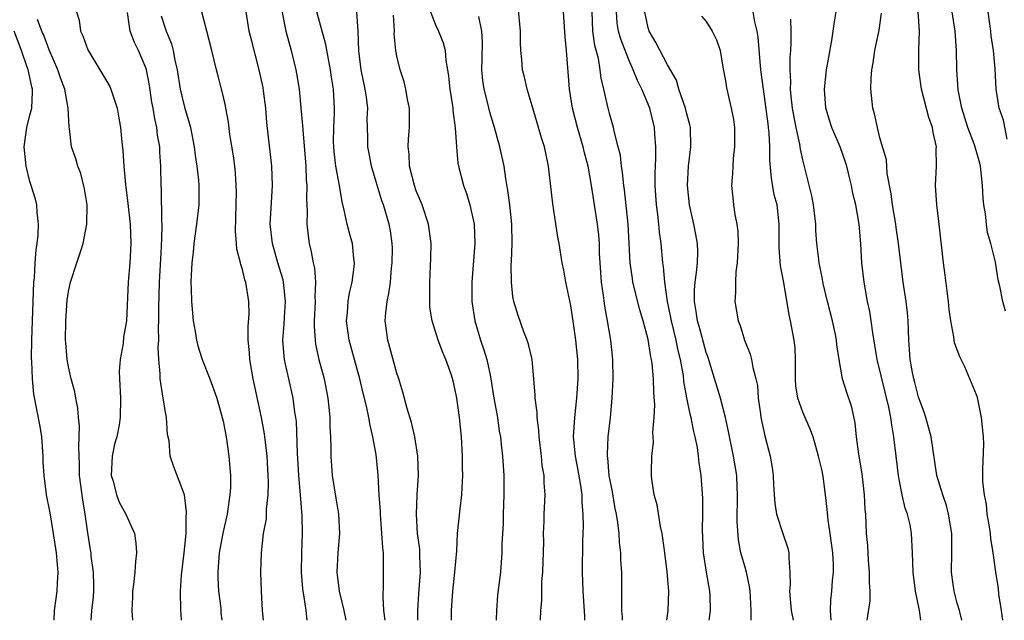
# Model space of a CAD drawing. Units: inches. Extents: x 2619000 to 2622000, y 1512000 to 1515000.
# Drawn here: x 2619736 to 2619838, y 1512000 to 1512062 of the extents above; entities that cross this region are included whole.
import ezdxf

# ---------------------------------------------------------------- set-up
doc = ezdxf.new("R2010")
doc.units = ezdxf.units.IN
doc.header["$MEASUREMENT"] = 0
doc.layers.add('LD26191512_2ft', color=92, linetype='Continuous')

msp = doc.modelspace()

# ---------------------------------------------------------------- linework, layer by layer
at = {"layer": 'LD26191512_2ft'}
for points, elevation in [([(2619741.82, 1512063), (2619742.11, 1512062.11), (2619742.24, 1512061), (2619742.49, 1512060.49), (2619743, 1512059.05), (2619745.27, 1512055.27), (2619745.39, 1512055), (2619745.54, 1512054.46), (2619746.04, 1512053), (2619746.19, 1512052.19), (2619746.37, 1512051), (2619746.51, 1512049.49), (2619746.62, 1512048.62), (2619746.73, 1512047), (2619746.89, 1512045.11), (2619747.15, 1512043.15), (2619747.39, 1512041), (2619747.45, 1512039), (2619747.34, 1512037), (2619747.19, 1512035), (2619747.01, 1512031), (2619746.7, 1512029.3), (2619746.64, 1512028.64), (2619746.33, 1512027), (2619746.25, 1512025.75), (2619746.26, 1512025), (2619746.37, 1512023), (2619746.35, 1512021), (2619746.23, 1512020.23), (2619745.99, 1512019), (2619745.77, 1512018.23), (2619745.52, 1512017), (2619745.41, 1512015), (2619745.61, 1512014.39), (2619745.95, 1512013), (2619746.24, 1512012.24), (2619746.94, 1512011), (2619747.82, 1512009), (2619747.98, 1512007.98), (2619748.04, 1512007), (2619747.92, 1512006.08), (2619747.87, 1512005), (2619747.72, 1512003.72), (2619747.62, 1512003), (2619747.62, 1512002.38), (2619747.56, 1512001), (2619747.63, 1512000)], 8884), ([(2619752.68, 1512000), (2619752.67, 1512000.67), (2619752.63, 1512001), (2619752.58, 1512003), (2619752.69, 1512004.69), (2619752.97, 1512007), (2619753.17, 1512009), (2619753.19, 1512010.81), (2619753.21, 1512011), (2619753.22, 1512011.22), (2619753, 1512013), (2619751.89, 1512015.89), (2619751.52, 1512017), (2619751.42, 1512018.58), (2619751.25, 1512019.25), (2619751.13, 1512021), (2619751, 1512021.71), (2619750.82, 1512022.82), (2619750.8, 1512023), (2619750.54, 1512024.54), (2619750.49, 1512025), (2619750.5, 1512025.5), (2619750.35, 1512027), (2619750.28, 1512028.28), (2619750.35, 1512029), (2619750.31, 1512030.31), (2619750.36, 1512031), (2619750.35, 1512032.35), (2619750.41, 1512035), (2619750.63, 1512038.63), (2619750.7, 1512040.7), (2619750.69, 1512041), (2619750.65, 1512041.35), (2619750.62, 1512044.62), (2619750.59, 1512045), (2619750.56, 1512047), (2619750.46, 1512048.46), (2619750.44, 1512049), (2619750.22, 1512050.22), (2619750.14, 1512051), (2619749.92, 1512051.92), (2619749.75, 1512053), (2619749.63, 1512053.63), (2619749.37, 1512055.37), (2619749.06, 1512057), (2619749, 1512057.19), (2619748.25, 1512059), (2619747.83, 1512059.83), (2619747.38, 1512061), (2619747.09, 1512062.91)], 8886), ([(2619761.2, 1512000), (2619761.09, 1512001), (2619760.98, 1512003), (2619760.91, 1512005), (2619760.96, 1512007), (2619761.2, 1512009), (2619761.49, 1512010.52), (2619761.51, 1512011), (2619761.51, 1512011.51), (2619761.68, 1512013), (2619761.71, 1512014.29), (2619761.68, 1512015), (2619761.56, 1512017), (2619761.29, 1512019.29), (2619760.97, 1512021), (2619760.11, 1512025), (2619759.76, 1512027), (2619759.73, 1512027.73), (2619759.61, 1512029), (2619759.6, 1512030.4), (2619759.69, 1512031.69), (2619759.66, 1512033), (2619759.35, 1512035), (2619759.25, 1512035.25), (2619759, 1512036.33), (2619758.82, 1512036.82), (2619758.8, 1512037), (2619758.42, 1512038.42), (2619758.4, 1512039), (2619758.28, 1512040.28), (2619758.32, 1512041.68), (2619758.38, 1512044.38), (2619758.37, 1512045), (2619758.29, 1512046.29), (2619758.22, 1512047), (2619758.07, 1512048.07), (2619757.71, 1512050.29), (2619757.56, 1512051.56), (2619757.29, 1512053), (2619757.25, 1512053.25), (2619757, 1512054.34), (2619756.46, 1512056.46), (2619756.31, 1512057), (2619755.83, 1512059), (2619754.81, 1512063)], 8890), ([(2619765.7, 1512000), (2619765.59, 1512001), (2619765.36, 1512002.64), (2619765.28, 1512003), (2619765.25, 1512003.25), (2619765.13, 1512005), (2619765.16, 1512007), (2619765.23, 1512009), (2619765.2, 1512010.8), (2619765.02, 1512013), (2619764.83, 1512015), (2619764.69, 1512017.31), (2619764.59, 1512020.59), (2619764.54, 1512021), (2619764.44, 1512021.56), (2619764.26, 1512023), (2619763.79, 1512025), (2619763.47, 1512026.53), (2619763.35, 1512027), (2619763.31, 1512027.31), (2619763.19, 1512029), (2619763.33, 1512030.67), (2619763.36, 1512031.36), (2619763.47, 1512033), (2619763.29, 1512034.71), (2619763.27, 1512035), (2619763.23, 1512035.23), (2619762.68, 1512037), (2619762.11, 1512039), (2619761.89, 1512041), (2619761.93, 1512042.07), (2619762.11, 1512045), (2619762.05, 1512047), (2619761.53, 1512051.53), (2619761.42, 1512053), (2619761.19, 1512054.81), (2619761.14, 1512055.14), (2619760.75, 1512057), (2619759.96, 1512059.96), (2619759.71, 1512061), (2619759.39, 1512063)], 8892), ([(2619763.08, 1512063.08), (2619763.51, 1512061), (2619764.05, 1512059), (2619764.53, 1512057), (2619764.61, 1512056.61), (2619764.86, 1512055), (2619765.06, 1512053.06), (2619765.23, 1512051.23), (2619765.24, 1512050.76), (2619765.55, 1512047), (2619765.61, 1512045.61), (2619765.67, 1512045), (2619765.63, 1512043.63), (2619765.69, 1512042.31), (2619765.66, 1512041), (2619765.79, 1512039.79), (2619765.92, 1512039), (2619766.13, 1512038.13), (2619766.33, 1512037), (2619766.45, 1512036.45), (2619766.56, 1512035), (2619766.5, 1512033.5), (2619766.52, 1512033), (2619766.43, 1512031), (2619766.42, 1512030.42), (2619766.52, 1512029), (2619766.58, 1512028.58), (2619766.92, 1512027), (2619767.45, 1512025), (2619767.84, 1512023), (2619767.95, 1512022.05), (2619768.04, 1512021), (2619768.04, 1512020.04), (2619768.11, 1512019), (2619768.14, 1512017.86), (2619768.14, 1512017), (2619768.28, 1512015), (2619768.66, 1512012.66), (2619768.95, 1512011), (2619769.06, 1512009), (2619768.88, 1512007), (2619768.77, 1512005), (2619769.01, 1512003), (2619769.5, 1512001), (2619769.71, 1512000)], 8894), ([(2619773.77, 1512000), (2619773.65, 1512001), (2619773.56, 1512002.44), (2619773.6, 1512003.6), (2619773.62, 1512005), (2619773.59, 1512005.59), (2619773.6, 1512007), (2619773.52, 1512007.52), (2619773.44, 1512009), (2619773.28, 1512011), (2619773.28, 1512011.28), (2619773.15, 1512013), (2619773.04, 1512015.04), (2619772.83, 1512017.17), (2619772.51, 1512019), (2619772.21, 1512020.21), (2619772.08, 1512021), (2619771.84, 1512022.16), (2619771.5, 1512023.5), (2619771.15, 1512025), (2619770.04, 1512029), (2619769.78, 1512031), (2619769.87, 1512031.87), (2619769.95, 1512033), (2619770.09, 1512033.91), (2619770.36, 1512035), (2619770.58, 1512036.58), (2619770.61, 1512037), (2619770.54, 1512037.46), (2619770.38, 1512039), (2619770.07, 1512040.07), (2619769.84, 1512041), (2619769.55, 1512042.45), (2619769.31, 1512043.31), (2619769.04, 1512045), (2619768.68, 1512047), (2619768.49, 1512048.49), (2619768.45, 1512049), (2619768.43, 1512049.57), (2619768.45, 1512051), (2619768.54, 1512052.54), (2619768.54, 1512053), (2619768.42, 1512055), (2619768.22, 1512056.22), (2619768.12, 1512057), (2619767.9, 1512058.1), (2619767.62, 1512059.62), (2619766.7, 1512063)], 8896), ([(2619777.15, 1512000), (2619777.15, 1512001), (2619777.26, 1512002.74), (2619777.42, 1512005), (2619777.36, 1512006.64), (2619777.37, 1512007), (2619777.36, 1512007.36), (2619777.14, 1512009), (2619777.01, 1512010.99), (2619777.1, 1512013), (2619777.22, 1512015), (2619777.16, 1512017), (2619776.84, 1512019), (2619776.49, 1512020.49), (2619776.06, 1512021.94), (2619775.62, 1512023.62), (2619775.19, 1512025), (2619775, 1512025.58), (2619774.04, 1512029), (2619773.78, 1512031), (2619773.84, 1512031.84), (2619773.98, 1512033), (2619774.17, 1512033.83), (2619774.32, 1512035), (2619774.45, 1512036.45), (2619774.51, 1512037), (2619774.53, 1512038.53), (2619774.51, 1512039), (2619774.33, 1512040.33), (2619774.19, 1512041), (2619773.59, 1512043), (2619773.44, 1512043.44), (2619772.36, 1512047), (2619772.15, 1512048.15), (2619771.97, 1512049), (2619771.98, 1512050.02), (2619771.93, 1512051.93), (2619771.98, 1512053), (2619771.84, 1512054.16), (2619771.71, 1512055), (2619771.31, 1512057), (2619771.06, 1512058.94), (2619770.98, 1512060.98), (2619770.84, 1512063)], 8898), ([(2619778.46, 1512063), (2619779, 1512061.64), (2619779.3, 1512061), (2619779.79, 1512059.79), (2619779.98, 1512059), (2619780.05, 1512057.95), (2619780.24, 1512057), (2619780.34, 1512056.34), (2619780.46, 1512055), (2619780.74, 1512053.26), (2619780.77, 1512053), (2619780.77, 1512052.77), (2619781.03, 1512050.97), (2619781.15, 1512049), (2619781.31, 1512047.31), (2619781.38, 1512047), (2619781.89, 1512045), (2619782.2, 1512044.2), (2619782.55, 1512043), (2619783, 1512041), (2619783.07, 1512039), (2619782.76, 1512035), (2619782.76, 1512033), (2619783.06, 1512031), (2619783.65, 1512029), (2619784, 1512028), (2619784.29, 1512027), (2619784.63, 1512025.37), (2619784.72, 1512025), (2619785.04, 1512023), (2619785.4, 1512021), (2619785.59, 1512019.59), (2619785.71, 1512019), (2619785.8, 1512018.2), (2619785.91, 1512017), (2619786.05, 1512015), (2619786.07, 1512013), (2619785.98, 1512011), (2619785.98, 1512010.02), (2619785.87, 1512007.87), (2619785.87, 1512007), (2619785.7, 1512005), (2619785.41, 1512002.59), (2619785.3, 1512001), (2619785.27, 1512000)], 8902), ([(2619794.46, 1512000), (2619794.43, 1512000.43), (2619794.28, 1512003), (2619794.22, 1512005), (2619794.24, 1512008.24), (2619794.3, 1512009.7), (2619794.29, 1512011), (2619794.18, 1512012.18), (2619794.16, 1512013), (2619794.03, 1512013.97), (2619793.73, 1512015.73), (2619793.47, 1512017), (2619793.3, 1512018.7), (2619793.29, 1512019), (2619793.42, 1512021), (2619793.63, 1512023), (2619793.75, 1512025), (2619793.72, 1512027), (2619793.53, 1512029), (2619793.29, 1512030.71), (2619793, 1512032.58), (2619792.48, 1512035), (2619792.26, 1512036.26), (2619792.1, 1512037), (2619791.79, 1512039), (2619791.66, 1512039.66), (2619791.12, 1512043.12), (2619790.69, 1512047), (2619790.27, 1512049), (2619789.96, 1512049.96), (2619789.66, 1512051), (2619789.5, 1512051.5), (2619789, 1512053.27), (2619788.48, 1512055), (2619788.21, 1512056.21), (2619788.01, 1512057), (2619787.93, 1512058.07), (2619787.83, 1512059), (2619787.78, 1512059.78), (2619787.77, 1512061), (2619787.55, 1512063.55)], 8906), ([(2619798.35, 1512000), (2619798.34, 1512000.34), (2619798.29, 1512001), (2619798.26, 1512005), (2619798.19, 1512006.19), (2619798.17, 1512007), (2619798.04, 1512008.04), (2619797.99, 1512009), (2619797.87, 1512010.13), (2619797.72, 1512011), (2619797.59, 1512011.59), (2619797.31, 1512013.31), (2619796.98, 1512015), (2619796.83, 1512016.83), (2619796.8, 1512017), (2619796.79, 1512017.21), (2619796.87, 1512019), (2619797.1, 1512021), (2619797.29, 1512023), (2619797.37, 1512025), (2619797.33, 1512027), (2619797.13, 1512029), (2619796.8, 1512031), (2619796.51, 1512032.51), (2619796.37, 1512033.63), (2619796.17, 1512035), (2619795.98, 1512038.02), (2619795.95, 1512039), (2619795.88, 1512039.88), (2619795.75, 1512041), (2619795.15, 1512045), (2619794.8, 1512047), (2619794.41, 1512048.41), (2619794.29, 1512049), (2619793.69, 1512051), (2619793.18, 1512053), (2619792.85, 1512055), (2619792.56, 1512059), (2619792.41, 1512060.41), (2619792.23, 1512063)], 8908), ([(2619802.93, 1512000), (2619803.06, 1512001), (2619803.13, 1512003), (2619802.98, 1512005.02), (2619802.73, 1512007), (2619802.52, 1512008.52), (2619802.45, 1512009), (2619802.28, 1512009.72), (2619801.94, 1512011.94), (2619801.64, 1512013), (2619801.38, 1512014.62), (2619801.35, 1512015), (2619801.34, 1512015.34), (2619801.39, 1512017), (2619801.56, 1512018.44), (2619801.53, 1512019), (2619801.49, 1512019.49), (2619801.62, 1512021), (2619801.69, 1512022.31), (2619801.58, 1512023.58), (2619801.56, 1512025), (2619801.41, 1512026.59), (2619801.35, 1512027), (2619801.28, 1512027.28), (2619801, 1512029.06), (2619800.49, 1512031), (2619800.15, 1512032.15), (2619799.43, 1512035), (2619799.37, 1512035.37), (2619799.15, 1512037), (2619798.93, 1512041), (2619798.55, 1512044.55), (2619798.48, 1512045), (2619798.36, 1512046.36), (2619798.25, 1512047), (2619798.13, 1512048.13), (2619797.91, 1512049), (2619797.51, 1512050.49), (2619797.42, 1512051), (2619797, 1512052.48), (2619796.87, 1512053), (2619796.42, 1512055), (2619796.13, 1512056.13), (2619796.03, 1512057), (2619795.85, 1512058.15), (2619795.49, 1512059.49), (2619795.28, 1512061), (2619795.19, 1512063)], 8910), ([(2619807.3, 1512000), (2619807.45, 1512001), (2619807.42, 1512002.58), (2619807.4, 1512003), (2619807.03, 1512005), (2619806.73, 1512007), (2619806.64, 1512009.36), (2619806.67, 1512011), (2619806.65, 1512012.65), (2619806.49, 1512015), (2619806.29, 1512016.29), (2619806.23, 1512017), (2619806.1, 1512017.9), (2619805.88, 1512019), (2619805.7, 1512019.7), (2619805.45, 1512021), (2619805.35, 1512021.35), (2619805.02, 1512023.02), (2619804.71, 1512024.71), (2619804.65, 1512025.35), (2619804.36, 1512027), (2619804.08, 1512028.08), (2619803.9, 1512029), (2619803.41, 1512031), (2619803.35, 1512031.35), (2619803.01, 1512033), (2619802.72, 1512035), (2619802.6, 1512036.6), (2619802.53, 1512037), (2619802.36, 1512039), (2619802.18, 1512040.18), (2619802.11, 1512041), (2619802, 1512042), (2619801.85, 1512043), (2619801.73, 1512045), (2619801.72, 1512046.28), (2619801.79, 1512047.79), (2619801.79, 1512049), (2619801.69, 1512050.31), (2619801.65, 1512051), (2619801.19, 1512053), (2619800.36, 1512055), (2619799.89, 1512055.89), (2619799.46, 1512057), (2619799, 1512058.01), (2619798.16, 1512060.16), (2619797.93, 1512061), (2619797.81, 1512061.81), (2619797.72, 1512063)], 8912), ([(2619811.67, 1512000), (2619811.67, 1512001), (2619811.6, 1512002.4), (2619811.56, 1512003), (2619811.5, 1512003.5), (2619811.19, 1512005), (2619811, 1512005.6), (2619810.61, 1512007), (2619810.34, 1512008.34), (2619810.22, 1512010.22), (2619810.26, 1512013), (2619810.21, 1512013.79), (2619810.17, 1512015), (2619809.85, 1512017), (2619809.36, 1512019.36), (2619809, 1512021), (2619808.48, 1512023), (2619807.38, 1512026.62), (2619807.2, 1512027.2), (2619807, 1512027.72), (2619806.31, 1512030.31), (2619806.1, 1512031), (2619805.98, 1512031.98), (2619805.79, 1512033), (2619805.8, 1512034.2), (2619805.86, 1512035), (2619806.02, 1512036.02), (2619806.1, 1512037), (2619806.13, 1512038.13), (2619806.1, 1512039), (2619805.95, 1512039.95), (2619805.73, 1512041), (2619805.27, 1512043), (2619805.07, 1512045), (2619805.19, 1512047), (2619805.41, 1512049), (2619805.37, 1512051), (2619805.3, 1512051.3), (2619805, 1512052.44), (2619804.88, 1512053), (2619804.19, 1512055), (2619803.92, 1512055.92), (2619803, 1512057.51), (2619801.81, 1512059.81), (2619801.1, 1512061), (2619801, 1512061.33), (2619800.66, 1512063)], 8914), ([(2619819.93, 1512000), (2619819.87, 1512001), (2619819.9, 1512002.11), (2619820.03, 1512003), (2619820.1, 1512004.1), (2619820.18, 1512005), (2619820.19, 1512005.81), (2619820.11, 1512007), (2619819.84, 1512009), (2619819.62, 1512010.38), (2619819.52, 1512011.52), (2619819.36, 1512013), (2619819.11, 1512014.89), (2619819, 1512015.47), (2619818.7, 1512016.7), (2619818.64, 1512017), (2619818.07, 1512019), (2619817.78, 1512019.78), (2619817, 1512021.54), (2619816.49, 1512023), (2619816.29, 1512024.29), (2619816.25, 1512025), (2619816.25, 1512027), (2619816.21, 1512028.21), (2619816.11, 1512029), (2619815.75, 1512031), (2619815.61, 1512031.61), (2619815.03, 1512034.97), (2619814.7, 1512036.7), (2619814.56, 1512038.56), (2619814.55, 1512041), (2619814.34, 1512043), (2619814.06, 1512044.06), (2619813.76, 1512045.76), (2619813.6, 1512047.6), (2619813.6, 1512049), (2619813.54, 1512050.46), (2619813.47, 1512051), (2619813.41, 1512051.41), (2619813.2, 1512053.2), (2619812.94, 1512055), (2619812.68, 1512057), (2619812.38, 1512060.38), (2619812.28, 1512061), (2619812.04, 1512061.96), (2619811.87, 1512063)], 8918), ([(2619829.22, 1512000), (2619829.08, 1512001), (2619828.68, 1512003), (2619828.42, 1512005), (2619828.36, 1512007), (2619828.27, 1512009), (2619828.12, 1512009.88), (2619827.86, 1512011), (2619827.62, 1512011.62), (2619827.31, 1512013), (2619827, 1512014.56), (2619826.92, 1512015), (2619826.45, 1512019), (2619826.22, 1512020.22), (2619826.13, 1512021), (2619825.93, 1512022.07), (2619824.7, 1512027), (2619824.48, 1512028.48), (2619824.25, 1512029.75), (2619824.1, 1512031), (2619823.96, 1512031.96), (2619823.72, 1512033), (2619823.35, 1512035), (2619823.12, 1512037), (2619823.02, 1512038.98), (2619822.84, 1512041), (2619822.49, 1512043), (2619822.2, 1512044.2), (2619822.05, 1512045), (2619821.83, 1512045.83), (2619821.56, 1512047), (2619821.43, 1512047.43), (2619820.88, 1512049), (2619820.02, 1512051), (2619819.79, 1512051.79), (2619819.4, 1512053), (2619819.25, 1512055), (2619819.46, 1512057), (2619819.69, 1512058.31), (2619820.01, 1512060.01), (2619820.16, 1512061), (2619820.25, 1512061.75), (2619820.47, 1512063)], 8922), ([(2619833.46, 1512000), (2619833.23, 1512001), (2619833, 1512001.78), (2619832.69, 1512003), (2619832.47, 1512004.47), (2619832.41, 1512005), (2619832.43, 1512007), (2619832.42, 1512009), (2619832.09, 1512011), (2619831.87, 1512011.87), (2619831.49, 1512013), (2619830.9, 1512015), (2619830.29, 1512019), (2619829.74, 1512021), (2619829.56, 1512021.56), (2619829, 1512023.11), (2619828.61, 1512024.61), (2619828.5, 1512025), (2619828.35, 1512025.65), (2619828.11, 1512027), (2619828.05, 1512028.05), (2619827.97, 1512029), (2619827.91, 1512031), (2619827.84, 1512031.84), (2619827.72, 1512033), (2619827.41, 1512035), (2619827.15, 1512037), (2619826.92, 1512039), (2619826.67, 1512040.67), (2619826.63, 1512041), (2619826.28, 1512043), (2619826.15, 1512044.15), (2619825.73, 1512046.27), (2619825.66, 1512047.66), (2619825, 1512049.95), (2619824.73, 1512051), (2619824.42, 1512052.42), (2619824.26, 1512053), (2619824.06, 1512055), (2619824.09, 1512056.09), (2619824.16, 1512057), (2619824.3, 1512057.7), (2619824.48, 1512059), (2619824.91, 1512061.09), (2619825.14, 1512062.86)], 8924), ([(2619837.72, 1512000), (2619837.59, 1512001), (2619837.31, 1512002.69), (2619837.28, 1512003.28), (2619836.99, 1512005), (2619836.73, 1512007), (2619836.47, 1512008.47), (2619836.44, 1512009), (2619836.32, 1512009.68), (2619836.11, 1512011), (2619836.04, 1512012.04), (2619835.82, 1512013), (2619835.66, 1512014.34), (2619835.64, 1512015.64), (2619835.75, 1512018.25), (2619835.72, 1512019), (2619835.52, 1512021), (2619835.08, 1512023.08), (2619835, 1512023.35), (2619833.77, 1512026.23), (2619833.26, 1512027.26), (2619832.73, 1512028.73), (2619832.65, 1512029.35), (2619832.32, 1512031), (2619832.17, 1512032.17), (2619832.09, 1512033), (2619831.94, 1512034.06), (2619831.74, 1512035.74), (2619831.56, 1512037), (2619831.13, 1512041), (2619830.88, 1512043), (2619830.76, 1512045), (2619830.85, 1512047), (2619830.83, 1512048.83), (2619830.84, 1512049), (2619830.49, 1512050.49), (2619830.43, 1512051), (2619830.06, 1512052.06), (2619829.3, 1512055), (2619829.02, 1512057), (2619829.03, 1512059.03), (2619829.09, 1512061), (2619828.95, 1512063)], 8926), ([(2619838, 1512032), (2619837.73, 1512033), (2619837.41, 1512034.59), (2619837.25, 1512035.25), (2619836.94, 1512037.06), (2619836.49, 1512039), (2619836.14, 1512040.14), (2619836.04, 1512041), (2619835.93, 1512042.07), (2619835.74, 1512043), (2619835.68, 1512043.68), (2619835.6, 1512045), (2619835.4, 1512047), (2619835.32, 1512047.32), (2619834.77, 1512049.23), (2619834.09, 1512051), (2619833.46, 1512053), (2619833.09, 1512054.91), (2619832.95, 1512057), (2619832.91, 1512059), (2619832.78, 1512061), (2619832.48, 1512063)], 8928), ([(2619838.18, 1512049.82), (2619837.77, 1512051.77), (2619837.33, 1512053), (2619837.03, 1512055), (2619836.92, 1512057.08), (2619836.74, 1512059), (2619836.51, 1512060.51), (2619836.47, 1512061), (2619836.19, 1512063)], 8930), ([(2619743.36, 1512000), (2619743.43, 1512001), (2619743.58, 1512002.42), (2619743.62, 1512003), (2619743.62, 1512003.62), (2619743.59, 1512005), (2619743.36, 1512006.64), (2619743.33, 1512007), (2619743.29, 1512007.29), (2619743, 1512009.04), (2619742.73, 1512011), (2619742.47, 1512012.47), (2619742.15, 1512015), (2619742.15, 1512016.15), (2619742.06, 1512017.94), (2619742.11, 1512019), (2619742.12, 1512020.12), (2619742.02, 1512021), (2619741.95, 1512021.95), (2619741.75, 1512023), (2619741.65, 1512023.65), (2619741.29, 1512025), (2619741, 1512026.23), (2619740.86, 1512027), (2619740.71, 1512028.71), (2619740.69, 1512029), (2619740.72, 1512031), (2619740.87, 1512033.13), (2619741, 1512034.04), (2619741.2, 1512035), (2619741.87, 1512037), (2619742.26, 1512038.25), (2619742.52, 1512039), (2619742.91, 1512041), (2619742.93, 1512043), (2619742.67, 1512044.67), (2619742.27, 1512046.27), (2619741.98, 1512047), (2619741.76, 1512047.76), (2619741.31, 1512049), (2619741.09, 1512050.91), (2619741.06, 1512051.06), (2619740.98, 1512053.02), (2619740.61, 1512055), (2619740.17, 1512056.17), (2619739.91, 1512057), (2619739, 1512059.06), (2619738.48, 1512060.48), (2619738.25, 1512061), (2619737.8, 1512062.2)], 8882), ([(2619750.59, 1512062.59), (2619751.11, 1512061), (2619751.66, 1512059.66), (2619751.82, 1512059), (2619752.01, 1512057.99), (2619752.23, 1512057), (2619752.56, 1512055), (2619753, 1512053.12), (2619753.5, 1512051.5), (2619753.63, 1512051), (2619754.02, 1512049), (2619754.12, 1512048.12), (2619754.29, 1512047), (2619754.45, 1512045.55), (2619754.48, 1512045), (2619754.48, 1512043), (2619754.26, 1512041), (2619753.98, 1512039), (2619753.9, 1512038.1), (2619753.76, 1512037), (2619753.68, 1512035.68), (2619753.67, 1512035), (2619753.7, 1512034.3), (2619753.72, 1512033), (2619753.89, 1512031), (2619754.1, 1512029.9), (2619754.24, 1512029), (2619754.4, 1512028.4), (2619754.83, 1512027), (2619755.64, 1512025), (2619756.35, 1512023), (2619756.91, 1512021), (2619757, 1512020.63), (2619757.31, 1512019), (2619757.61, 1512017), (2619757.78, 1512015), (2619757.75, 1512013.75), (2619757.71, 1512013), (2619757.5, 1512011.5), (2619757.41, 1512011), (2619756.98, 1512009.02), (2619756.61, 1512007), (2619756.49, 1512005.51), (2619756.44, 1512005), (2619756.44, 1512004.44), (2619756.54, 1512003), (2619756.76, 1512001.24), (2619756.78, 1512000.78), (2619756.86, 1512000)], 8888), ([(2619780.65, 1512000), (2619780.65, 1512001), (2619780.79, 1512003), (2619781, 1512005), (2619781.18, 1512007.18), (2619781.28, 1512009), (2619781.53, 1512011.53), (2619781.72, 1512013), (2619781.74, 1512013.74), (2619781.82, 1512015), (2619781.79, 1512015.79), (2619781.77, 1512017), (2619781.67, 1512019), (2619781.48, 1512021), (2619781.19, 1512023), (2619781, 1512023.99), (2619780.8, 1512024.8), (2619780.63, 1512025.37), (2619780.06, 1512027), (2619779.73, 1512027.73), (2619779.26, 1512029), (2619778.63, 1512031), (2619778.41, 1512032.41), (2619778.39, 1512033), (2619778.41, 1512033.59), (2619778.39, 1512035), (2619778.5, 1512037.5), (2619778.53, 1512039), (2619778.28, 1512041), (2619777.62, 1512043), (2619777.44, 1512043.44), (2619777, 1512044.46), (2619776.8, 1512045), (2619776.3, 1512047), (2619776.25, 1512048.25), (2619776.16, 1512049), (2619776.18, 1512049.82), (2619776.28, 1512051), (2619776.31, 1512052.31), (2619776.29, 1512053), (2619776.1, 1512053.9), (2619775.93, 1512055), (2619775.73, 1512055.73), (2619775.33, 1512057), (2619775, 1512058.41), (2619774.89, 1512059), (2619774.72, 1512060.72), (2619774.73, 1512061), (2619774.65, 1512062.65)], 8900), ([(2619789.84, 1512000), (2619789.89, 1512001), (2619789.99, 1512002.01), (2619790, 1512004), (2619790.1, 1512005), (2619790.12, 1512006.12), (2619790.17, 1512007), (2619790.19, 1512008.19), (2619790.18, 1512009), (2619790.24, 1512010.24), (2619790.25, 1512011), (2619790.34, 1512013), (2619790.23, 1512014.23), (2619790.22, 1512015), (2619790.03, 1512016.03), (2619789.95, 1512017), (2619789.71, 1512019), (2619789.7, 1512019.7), (2619789.51, 1512021), (2619789.52, 1512021.52), (2619789.3, 1512023), (2619789.31, 1512023.31), (2619789.17, 1512025), (2619788.98, 1512027), (2619788.6, 1512028.6), (2619788.47, 1512029), (2619788.12, 1512029.88), (2619787.54, 1512031.54), (2619787.08, 1512033), (2619787, 1512033.53), (2619786.84, 1512035), (2619786.82, 1512036.82), (2619786.85, 1512037.15), (2619786.91, 1512039), (2619786.88, 1512041), (2619786.67, 1512043), (2619786.49, 1512044.49), (2619786.27, 1512045.73), (2619786.09, 1512047), (2619785.65, 1512049), (2619785.09, 1512051), (2619784.61, 1512052.6), (2619784.36, 1512053.64), (2619784.01, 1512055), (2619783.89, 1512055.89), (2619783.8, 1512057), (2619783.83, 1512058.17), (2619783.85, 1512059.85), (2619783.78, 1512061), (2619783.48, 1512062.52)], 8904), ([(2619806.54, 1512062.54), (2619807, 1512061.99), (2619807.63, 1512061), (2619808.08, 1512060.08), (2619808.45, 1512059), (2619808.73, 1512057.27), (2619809, 1512055.84), (2619809.11, 1512055.11), (2619809.61, 1512053), (2619809.83, 1512051.83), (2619809.95, 1512051), (2619809.95, 1512049), (2619809.81, 1512047.81), (2619809.75, 1512047), (2619809.74, 1512046.26), (2619809.64, 1512045), (2619809.75, 1512043.75), (2619809.84, 1512043), (2619809.98, 1512042.02), (2619810.19, 1512041), (2619810.27, 1512040.27), (2619810.32, 1512039), (2619810.22, 1512037), (2619810.08, 1512036.08), (2619810.03, 1512035), (2619810.05, 1512033.95), (2619809.96, 1512033), (2619810.31, 1512031), (2619810.51, 1512030.51), (2619810.99, 1512029), (2619811.56, 1512027.56), (2619811.7, 1512027), (2619811.82, 1512026.18), (2619812.14, 1512025), (2619812.31, 1512024.31), (2619812.4, 1512023), (2619812.62, 1512021.38), (2619812.68, 1512021), (2619813.09, 1512019.09), (2619813.64, 1512017), (2619813.83, 1512015.83), (2619813.95, 1512015), (2619813.99, 1512013.99), (2619814.1, 1512012.1), (2619814.27, 1512011), (2619814.93, 1512009), (2619815.47, 1512007.47), (2619815.56, 1512007), (2619815.55, 1512006.45), (2619815.67, 1512005), (2619815.69, 1512003.69), (2619815.64, 1512003), (2619815.82, 1512001), (2619816.02, 1512000)], 8916), ([(2619823.66, 1512000), (2619823.97, 1512002.03), (2619823.99, 1512003), (2619823.93, 1512003.93), (2619823.92, 1512005), (2619823.81, 1512006.19), (2619823.76, 1512007), (2619823.74, 1512007.74), (2619823.62, 1512009), (2619823.52, 1512011), (2619823.48, 1512011.48), (2619823.41, 1512013), (2619823.15, 1512015.15), (2619822.8, 1512017.2), (2619822.58, 1512019), (2619822.43, 1512020.43), (2619822.07, 1512022.07), (2619821.57, 1512023.57), (2619821.12, 1512025), (2619820.77, 1512027), (2619820.53, 1512028.53), (2619820.51, 1512029), (2619820.4, 1512029.6), (2619820.09, 1512031), (2619819.58, 1512033), (2619819.12, 1512034.88), (2619819, 1512035.48), (2619818.7, 1512037), (2619818.66, 1512037.34), (2619818.46, 1512039), (2619818.37, 1512040.37), (2619818.35, 1512041), (2619818.11, 1512043), (2619817.95, 1512043.95), (2619817, 1512047.67), (2619816.77, 1512048.77), (2619816.71, 1512049.29), (2619816.32, 1512051), (2619816.1, 1512052.1), (2619815.94, 1512053), (2619815.79, 1512054.21), (2619815.73, 1512055), (2619815.76, 1512055.76), (2619815.7, 1512057), (2619815.7, 1512058.3), (2619815.77, 1512059), (2619815.81, 1512059.81), (2619815.8, 1512061), (2619815.76, 1512062.24)], 8920), ([(2619739.52, 1512000), (2619739.55, 1512001), (2619739.82, 1512003), (2619739.85, 1512003.85), (2619739.93, 1512005), (2619739.84, 1512006.16), (2619739.74, 1512007), (2619739.46, 1512009), (2619739.11, 1512011.11), (2619738.73, 1512013), (2619738.7, 1512013.3), (2619738.47, 1512015), (2619738.37, 1512016.38), (2619738.37, 1512017), (2619738.22, 1512019), (2619738.06, 1512020.06), (2619737.41, 1512023.4), (2619737.26, 1512025), (2619737.21, 1512026.79), (2619737.18, 1512027.18), (2619737.19, 1512029), (2619737.33, 1512033), (2619737.42, 1512035), (2619737.47, 1512035.47), (2619737.55, 1512037), (2619737.65, 1512038.35), (2619737.76, 1512039), (2619737.87, 1512039.87), (2619737.9, 1512041), (2619737.75, 1512042.25), (2619737.72, 1512043), (2619737.58, 1512043.58), (2619737.15, 1512045), (2619737, 1512045.41), (2619736.63, 1512047), (2619736.42, 1512049), (2619736.7, 1512051), (2619737, 1512052.29), (2619737.19, 1512053), (2619737.28, 1512054.72), (2619737.27, 1512055), (2619737.21, 1512055.21), (2619736.84, 1512056.84), (2619736.82, 1512057), (2619736.73, 1512057.27), (2619736.13, 1512059), (2619735.38, 1512061)], 8880)]:
    msp.add_lwpolyline(points, dxfattribs=dict(at, elevation=elevation))

doc.saveas('drawing.dxf')
